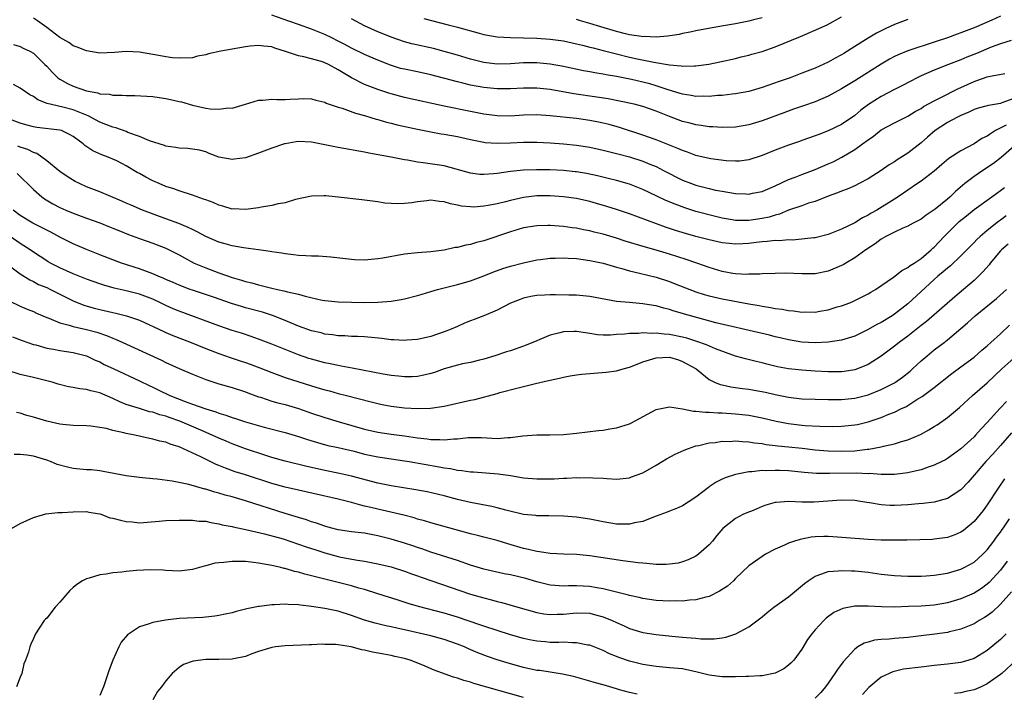
# Model space of a CAD drawing. Units: inches. Extents: x 2568000 to 2571000, y 1512000 to 1515000.
# Drawn here: x 2568399 to 2568548, y 1512962 to 1513064 of the extents above; entities that cross this region are included whole.
import ezdxf

# ---------------------------------------------------------------- set-up
doc = ezdxf.new("R2010")
doc.units = ezdxf.units.IN
doc.header["$MEASUREMENT"] = 0
doc.layers.add('LD25681512_2ft', color=62, linetype='Continuous')

msp = doc.modelspace()

# ---------------------------------------------------------------- linework, layer by layer
at = {"layer": 'LD25681512_2ft'}
for points, elevation in [([(2568547, 1513064.3), (2568545.71, 1513063.71), (2568543, 1513062.53), (2568541, 1513061.77), (2568540.43, 1513061.57), (2568539, 1513061.03), (2568537, 1513060.34), (2568533, 1513059.05), (2568531.54, 1513058.46), (2568531, 1513058.2), (2568530.22, 1513057.78), (2568528.96, 1513057.04), (2568525, 1513054.53), (2568523, 1513053.32), (2568521, 1513052.2), (2568519, 1513051.34), (2568517.27, 1513050.73), (2568515.77, 1513050.23), (2568514.29, 1513049.71), (2568511, 1513048.49), (2568509, 1513047.89), (2568507, 1513047.53), (2568505, 1513047.46), (2568503.57, 1513047.57), (2568503, 1513047.59), (2568501.79, 1513047.79), (2568501, 1513047.87), (2568500.12, 1513048.12), (2568499, 1513048.38), (2568497, 1513049.11), (2568495, 1513049.95), (2568493, 1513050.66), (2568491.67, 1513051), (2568489.46, 1513051.46), (2568487.78, 1513051.78), (2568486.06, 1513052.06), (2568482.57, 1513052.57), (2568479, 1513053.21), (2568477, 1513053.41), (2568475, 1513053.41), (2568473, 1513053.31), (2568471, 1513053.3), (2568469, 1513053.49), (2568467, 1513053.88), (2568465.82, 1513054.18), (2568465, 1513054.36), (2568461, 1513055.44), (2568459, 1513055.87), (2568457, 1513056.26), (2568456.41, 1513056.41), (2568454.88, 1513056.88), (2568453, 1513057.64), (2568451, 1513058.52), (2568449, 1513059.46), (2568447.99, 1513059.99), (2568447, 1513060.52), (2568446.04, 1513061), (2568445, 1513061.54), (2568443, 1513062.33), (2568441, 1513063.01), (2568439.55, 1513063.55), (2568437, 1513064.46)], 9660), ([(2568548.62, 1513060.62), (2568547, 1513060.13), (2568545.61, 1513059.61), (2568543.36, 1513058.64), (2568541.92, 1513058.08), (2568541, 1513057.7), (2568539.14, 1513057), (2568537, 1513056.14), (2568535, 1513055.26), (2568534.44, 1513055), (2568532.18, 1513053.82), (2568531, 1513053.22), (2568529, 1513052.16), (2568527.07, 1513050.93), (2568525.91, 1513050.09), (2568525, 1513049.31), (2568523, 1513047.94), (2568521, 1513046.96), (2568519.56, 1513046.44), (2568519, 1513046.19), (2568517, 1513045.49), (2568516.65, 1513045.35), (2568515, 1513044.81), (2568513, 1513044.06), (2568511, 1513043.26), (2568509, 1513042.6), (2568507.6, 1513042.4), (2568507, 1513042.37), (2568505.56, 1513042.44), (2568503.24, 1513042.76), (2568503, 1513042.8), (2568501, 1513043.26), (2568499.74, 1513043.74), (2568499, 1513043.98), (2568498.3, 1513044.3), (2568495, 1513045.6), (2568493.98, 1513045.98), (2568493, 1513046.32), (2568489.49, 1513047.49), (2568487.91, 1513047.91), (2568487, 1513048.14), (2568486.29, 1513048.29), (2568485, 1513048.54), (2568483, 1513048.81), (2568479, 1513049.24), (2568477, 1513049.39), (2568475, 1513049.33), (2568473, 1513049.19), (2568471, 1513049.21), (2568469, 1513049.49), (2568467, 1513049.9), (2568463, 1513050.69), (2568457, 1513052.02), (2568455, 1513052.56), (2568454.67, 1513052.67), (2568453, 1513053.22), (2568451, 1513053.97), (2568449, 1513054.96), (2568447.74, 1513055.74), (2568447, 1513056.18), (2568445.52, 1513057), (2568445, 1513057.25), (2568444.63, 1513057.37), (2568443, 1513057.84), (2568441.84, 1513058.16), (2568441, 1513058.28), (2568439.03, 1513058.97), (2568437.45, 1513059.45), (2568437, 1513059.64), (2568435.76, 1513059.76), (2568435, 1513059.88), (2568433.74, 1513059.74), (2568433, 1513059.68), (2568431, 1513059.33), (2568429.28, 1513059), (2568427.42, 1513058.58), (2568427, 1513058.44), (2568425.77, 1513058.23), (2568425, 1513058.02), (2568423, 1513057.93), (2568421.98, 1513058.02), (2568421, 1513058.15), (2568419.62, 1513058.38), (2568419, 1513058.51), (2568417, 1513058.85), (2568415, 1513058.95), (2568413.22, 1513058.78), (2568411, 1513058.7), (2568409, 1513059.03), (2568407.61, 1513059.61), (2568407, 1513059.83), (2568406.32, 1513060.32), (2568405, 1513061.09), (2568403, 1513062.59), (2568401.6, 1513063.6), (2568401, 1513063.98)], 9662), ([(2568533, 1513063.79), (2568531, 1513063.01), (2568529.6, 1513062.4), (2568529, 1513062.1), (2568528.28, 1513061.71), (2568527, 1513060.95), (2568525, 1513059.7), (2568523.33, 1513058.67), (2568523, 1513058.45), (2568522.05, 1513057.95), (2568521, 1513057.35), (2568519, 1513056.46), (2568517, 1513055.67), (2568515.23, 1513055), (2568513.56, 1513054.44), (2568511, 1513053.53), (2568509, 1513052.93), (2568507, 1513052.55), (2568506.51, 1513052.51), (2568505, 1513052.31), (2568504.29, 1513052.29), (2568503, 1513052.16), (2568502.19, 1513052.19), (2568501, 1513052.16), (2568500.3, 1513052.3), (2568499, 1513052.49), (2568498.62, 1513052.62), (2568496.83, 1513053.17), (2568495, 1513053.79), (2568494.06, 1513054.06), (2568493, 1513054.33), (2568491.27, 1513054.73), (2568489, 1513055.19), (2568487.45, 1513055.45), (2568487, 1513055.55), (2568485.74, 1513055.74), (2568485, 1513055.89), (2568484.05, 1513056.05), (2568481, 1513056.68), (2568479, 1513057.05), (2568477, 1513057.24), (2568476.76, 1513057.24), (2568475, 1513057.22), (2568473, 1513057.08), (2568471, 1513057.03), (2568469, 1513057.28), (2568467, 1513057.81), (2568465, 1513058.4), (2568463, 1513058.97), (2568461.39, 1513059.39), (2568458.12, 1513060.12), (2568457, 1513060.4), (2568455, 1513061.1), (2568453.67, 1513061.67), (2568453, 1513061.94), (2568451, 1513062.85), (2568449, 1513063.89)], 9658), ([(2568459.93, 1513063.93), (2568463.62, 1513063), (2568465, 1513062.64), (2568468.29, 1513061.71), (2568469, 1513061.53), (2568471, 1513061.17), (2568473, 1513061.06), (2568474.97, 1513061.03), (2568477, 1513060.96), (2568479, 1513060.83), (2568481, 1513060.57), (2568483, 1513060.13), (2568483.89, 1513059.89), (2568485, 1513059.63), (2568485.49, 1513059.49), (2568487, 1513059.12), (2568489, 1513058.6), (2568491, 1513058.11), (2568492.15, 1513057.85), (2568494.67, 1513057.33), (2568497, 1513056.96), (2568498.8, 1513056.8), (2568499, 1513056.75), (2568500.79, 1513056.79), (2568501, 1513056.78), (2568502.96, 1513057.04), (2568504.62, 1513057.38), (2568507, 1513057.91), (2568507.86, 1513058.14), (2568509, 1513058.38), (2568509.47, 1513058.53), (2568511, 1513058.94), (2568513, 1513059.64), (2568516.8, 1513061.2), (2568517.52, 1513061.52), (2568519.59, 1513062.41), (2568520.81, 1513063), (2568523, 1513064.18)], 9656), ([(2568511, 1513064.02), (2568509.72, 1513063.72), (2568509, 1513063.54), (2568507, 1513063.14), (2568505.18, 1513062.82), (2568503.45, 1513062.55), (2568501, 1513062.08), (2568500.13, 1513061.87), (2568499, 1513061.65), (2568498.47, 1513061.53), (2568496.74, 1513061.26), (2568495, 1513061.13), (2568493.2, 1513061.2), (2568493, 1513061.19), (2568492.79, 1513061.21), (2568491, 1513061.49), (2568490.37, 1513061.63), (2568489, 1513061.98), (2568486.66, 1513062.66), (2568485, 1513063.19), (2568483.6, 1513063.6), (2568483, 1513063.8)], 9654), ([(2568398.01, 1513060.01), (2568399, 1513059.72), (2568399.46, 1513059.46), (2568400.44, 1513059), (2568401, 1513058.68), (2568402.73, 1513057), (2568403, 1513056.72), (2568403.8, 1513055.81), (2568404.66, 1513055), (2568405, 1513054.76), (2568406.13, 1513054.13), (2568407, 1513053.74), (2568409, 1513053.02), (2568410.71, 1513052.71), (2568411, 1513052.58), (2568412.49, 1513052.49), (2568413, 1513052.35), (2568414.37, 1513052.37), (2568415, 1513052.3), (2568416.3, 1513052.3), (2568419, 1513052.14), (2568419.98, 1513051.98), (2568421, 1513051.86), (2568421.68, 1513051.68), (2568423, 1513051.41), (2568423.33, 1513051.33), (2568425, 1513050.85), (2568427, 1513050.41), (2568427.7, 1513050.3), (2568429, 1513050.22), (2568430.42, 1513050.42), (2568431, 1513050.41), (2568431.48, 1513050.52), (2568433, 1513051.02), (2568435, 1513051.61), (2568435.61, 1513051.61), (2568437, 1513051.76), (2568437.72, 1513051.72), (2568439, 1513051.71), (2568439.77, 1513051.77), (2568441, 1513051.78), (2568441.84, 1513051.84), (2568443, 1513051.81), (2568443.62, 1513051.62), (2568445, 1513051.3), (2568445.17, 1513051.17), (2568447, 1513050.55), (2568447.61, 1513050.39), (2568449.63, 1513049.63), (2568451, 1513049.28), (2568451.94, 1513049), (2568452.74, 1513048.74), (2568453, 1513048.68), (2568454.28, 1513048.28), (2568455, 1513048.12), (2568455.89, 1513047.89), (2568459, 1513047.22), (2568461, 1513046.82), (2568462.54, 1513046.54), (2568463, 1513046.48), (2568465, 1513046.13), (2568467, 1513045.68), (2568469, 1513045.25), (2568469.22, 1513045.22), (2568471, 1513045.09), (2568473, 1513045.15), (2568475, 1513045.24), (2568477, 1513045.24), (2568479, 1513045.14), (2568481, 1513045), (2568483, 1513044.8), (2568485, 1513044.48), (2568487, 1513044.06), (2568487.84, 1513043.84), (2568489, 1513043.57), (2568489.44, 1513043.44), (2568491, 1513043.04), (2568493, 1513042.39), (2568494.07, 1513041.93), (2568495, 1513041.56), (2568496.14, 1513041), (2568499, 1513039.54), (2568500.34, 1513039), (2568501, 1513038.76), (2568502.41, 1513038.41), (2568503, 1513038.24), (2568503.97, 1513038.03), (2568505, 1513037.83), (2568507, 1513037.52), (2568508.57, 1513037.43), (2568509, 1513037.42), (2568509.53, 1513037.53), (2568511, 1513037.78), (2568513, 1513038.64), (2568515, 1513039.62), (2568515.98, 1513039.98), (2568517, 1513040.39), (2568519, 1513041.11), (2568521, 1513041.96), (2568521.72, 1513042.28), (2568523.03, 1513042.97), (2568525, 1513044.15), (2568526.18, 1513045), (2568527, 1513045.62), (2568527.82, 1513046.18), (2568529, 1513047.13), (2568531, 1513048.2), (2568533, 1513049.18), (2568534.13, 1513049.87), (2568535, 1513050.36), (2568535.38, 1513050.62), (2568537, 1513051.52), (2568538.01, 1513052.01), (2568540.66, 1513053.34), (2568541, 1513053.49), (2568543, 1513054.43), (2568543.44, 1513054.56), (2568545, 1513055.13), (2568545.18, 1513055.18), (2568547.63, 1513055.63)], 9664), ([(2568549, 1513051.87), (2568547.18, 1513051.18), (2568547, 1513051.12), (2568545.19, 1513050.81), (2568545, 1513050.74), (2568543.63, 1513050.37), (2568543, 1513050.18), (2568542.22, 1513049.78), (2568541, 1513049.3), (2568540.42, 1513049), (2568539, 1513048.21), (2568537.15, 1513047), (2568535.98, 1513046.02), (2568535, 1513045.16), (2568533, 1513043.6), (2568531.4, 1513042.6), (2568531, 1513042.31), (2568530.19, 1513041.81), (2568529, 1513040.97), (2568527, 1513039.71), (2568525.68, 1513039), (2568525, 1513038.67), (2568523.83, 1513038.17), (2568523, 1513037.86), (2568522.4, 1513037.6), (2568521, 1513037.11), (2568519, 1513036.31), (2568518.02, 1513036.02), (2568517, 1513035.65), (2568515, 1513034.96), (2568513.62, 1513034.38), (2568513, 1513034.24), (2568512.06, 1513033.94), (2568511, 1513033.71), (2568509, 1513033.42), (2568508.56, 1513033.44), (2568507, 1513033.43), (2568506.48, 1513033.52), (2568505, 1513033.78), (2568503.98, 1513034.02), (2568501, 1513034.8), (2568499.33, 1513035.33), (2568497.87, 1513035.87), (2568496.47, 1513036.47), (2568495, 1513037.17), (2568493, 1513038.1), (2568491, 1513038.89), (2568489, 1513039.47), (2568487.78, 1513039.78), (2568486.15, 1513040.15), (2568484.5, 1513040.5), (2568483, 1513040.76), (2568482.79, 1513040.79), (2568481, 1513040.97), (2568478.94, 1513041.06), (2568476.93, 1513041.07), (2568475, 1513041.02), (2568473, 1513040.83), (2568471, 1513040.53), (2568470.46, 1513040.46), (2568469, 1513040.35), (2568468.39, 1513040.39), (2568467, 1513040.55), (2568463, 1513041.68), (2568459.84, 1513042.16), (2568459, 1513042.22), (2568457.48, 1513042.52), (2568457, 1513042.57), (2568455, 1513043.01), (2568451.61, 1513043.61), (2568451, 1513043.73), (2568447, 1513044.43), (2568445, 1513044.86), (2568443, 1513045.26), (2568441, 1513045.34), (2568440.68, 1513045.32), (2568439, 1513045.03), (2568438.89, 1513045), (2568437, 1513044.36), (2568435, 1513043.58), (2568433, 1513042.91), (2568431.32, 1513042.68), (2568431, 1513042.63), (2568429, 1513043.01), (2568427.55, 1513043.55), (2568427, 1513043.78), (2568426.05, 1513044.05), (2568424.32, 1513044.32), (2568423, 1513044.34), (2568422.47, 1513044.47), (2568421, 1513044.65), (2568420.76, 1513044.76), (2568418.53, 1513045.47), (2568417, 1513046.13), (2568415.26, 1513046.74), (2568415, 1513046.85), (2568413.42, 1513047.42), (2568413, 1513047.51), (2568411.94, 1513047.94), (2568411, 1513048.27), (2568409.25, 1513049.25), (2568408.48, 1513049.52), (2568407, 1513050.16), (2568405.45, 1513050.55), (2568403.09, 1513051.1), (2568401.67, 1513051.67), (2568401, 1513052.14), (2568400.43, 1513052.43), (2568399, 1513053.43), (2568397.99, 1513053.99)], 9666), ([(2568547.84, 1513047.84), (2568546.26, 1513047), (2568545.47, 1513046.53), (2568545, 1513046.16), (2568544.2, 1513045.8), (2568543, 1513045.02), (2568541, 1513043.97), (2568539.2, 1513042.8), (2568538.12, 1513041.88), (2568537, 1513040.88), (2568535, 1513039.35), (2568534.49, 1513039), (2568531.54, 1513037), (2568531, 1513036.66), (2568528.31, 1513035), (2568527.47, 1513034.53), (2568527, 1513034.21), (2568526.18, 1513033.82), (2568525, 1513033.07), (2568523, 1513032.12), (2568521, 1513031.33), (2568519, 1513030.82), (2568518.81, 1513030.81), (2568517, 1513030.58), (2568515.53, 1513030.47), (2568515, 1513030.48), (2568513.63, 1513030.37), (2568513, 1513030.39), (2568511.77, 1513030.23), (2568511, 1513030.19), (2568510.09, 1513030.09), (2568509, 1513029.94), (2568508.1, 1513029.9), (2568507, 1513029.83), (2568506.05, 1513029.95), (2568505, 1513030.04), (2568503, 1513030.51), (2568501.02, 1513031.02), (2568499.45, 1513031.45), (2568497.92, 1513031.92), (2568496.42, 1513032.42), (2568491, 1513034.43), (2568489, 1513035.11), (2568487.56, 1513035.56), (2568486, 1513036), (2568485, 1513036.28), (2568483, 1513036.73), (2568481, 1513037.02), (2568479, 1513037.16), (2568477, 1513037.15), (2568475, 1513036.92), (2568473, 1513036.46), (2568472.26, 1513036.26), (2568471, 1513035.94), (2568469.67, 1513035.67), (2568469, 1513035.57), (2568467.46, 1513035.46), (2568467, 1513035.47), (2568465.61, 1513035.61), (2568465, 1513035.75), (2568463.94, 1513035.94), (2568463, 1513036.25), (2568462.29, 1513036.29), (2568461, 1513036.48), (2568460.39, 1513036.39), (2568459, 1513036.26), (2568458.11, 1513036.11), (2568457, 1513035.98), (2568455.93, 1513035.93), (2568455, 1513035.97), (2568454.05, 1513036.05), (2568453, 1513036.22), (2568450.57, 1513036.57), (2568447, 1513036.97), (2568445.13, 1513037.13), (2568445, 1513037.16), (2568444.83, 1513037.17), (2568443, 1513037.12), (2568440.58, 1513036.58), (2568439, 1513036.1), (2568437.92, 1513035.92), (2568437, 1513035.68), (2568435.43, 1513035.43), (2568435, 1513035.33), (2568433, 1513035.07), (2568431.17, 1513035.17), (2568431, 1513035.16), (2568429.61, 1513035.61), (2568429, 1513035.73), (2568428.14, 1513036.14), (2568427, 1513036.53), (2568426.67, 1513036.67), (2568425, 1513037.27), (2568423, 1513037.9), (2568422.19, 1513038.19), (2568421, 1513038.57), (2568419.96, 1513039), (2568419, 1513039.43), (2568417.96, 1513039.96), (2568417, 1513040.52), (2568416.68, 1513040.68), (2568415, 1513041.7), (2568413.58, 1513042.42), (2568413, 1513042.7), (2568412.3, 1513043), (2568411.33, 1513043.33), (2568409.97, 1513043.97), (2568408.77, 1513044.77), (2568408.51, 1513045), (2568407, 1513046.09), (2568406.43, 1513046.43), (2568405.21, 1513047), (2568405, 1513047.07), (2568401.49, 1513047.49), (2568401, 1513047.57), (2568399.86, 1513047.86), (2568399, 1513048.11), (2568397, 1513048.87)], 9668), ([(2568549, 1513044.58), (2568547.08, 1513042.92), (2568545.95, 1513042.05), (2568544.35, 1513041), (2568543, 1513040.08), (2568541.61, 1513039), (2568540.21, 1513037.79), (2568539.4, 1513037), (2568539, 1513036.65), (2568537.15, 1513035.15), (2568537, 1513035.03), (2568535.78, 1513034.22), (2568535, 1513033.64), (2568534.6, 1513033.4), (2568533.81, 1513033), (2568533, 1513032.56), (2568532.26, 1513032.26), (2568531, 1513031.67), (2568529.7, 1513031), (2568529, 1513030.6), (2568528.09, 1513029.91), (2568526.66, 1513029), (2568525, 1513027.79), (2568523.63, 1513027), (2568523.25, 1513026.75), (2568523, 1513026.62), (2568521, 1513025.76), (2568519, 1513025.38), (2568517, 1513025.37), (2568514.55, 1513025.45), (2568513, 1513025.43), (2568511, 1513025.37), (2568510.67, 1513025.33), (2568509, 1513025.31), (2568508.71, 1513025.29), (2568507, 1513025.38), (2568506.57, 1513025.43), (2568505, 1513025.7), (2568503, 1513026.31), (2568501.15, 1513027), (2568499.55, 1513027.55), (2568497, 1513028.34), (2568495, 1513028.93), (2568493.38, 1513029.38), (2568490.31, 1513030.31), (2568489, 1513030.75), (2568487, 1513031.35), (2568485.67, 1513031.67), (2568485, 1513031.86), (2568484.02, 1513032.02), (2568483, 1513032.25), (2568482.33, 1513032.33), (2568481, 1513032.53), (2568479, 1513032.67), (2568478.65, 1513032.65), (2568477, 1513032.63), (2568475, 1513032.31), (2568473, 1513031.73), (2568469, 1513030.37), (2568467.9, 1513030.1), (2568467, 1513029.82), (2568466.29, 1513029.71), (2568465, 1513029.37), (2568464.67, 1513029.33), (2568463, 1513028.94), (2568461, 1513028.69), (2568459, 1513028.55), (2568457, 1513028.32), (2568453.75, 1513027.75), (2568453, 1513027.64), (2568451.47, 1513027.47), (2568451, 1513027.44), (2568449.47, 1513027.47), (2568449, 1513027.51), (2568445.9, 1513027.9), (2568444.03, 1513028.03), (2568443, 1513028.04), (2568442.11, 1513028.11), (2568441, 1513028.15), (2568440.25, 1513028.25), (2568439, 1513028.38), (2568438.48, 1513028.48), (2568437, 1513028.69), (2568436.74, 1513028.74), (2568435, 1513029), (2568432.7, 1513029.3), (2568431, 1513029.59), (2568429.92, 1513029.92), (2568429, 1513030.17), (2568427, 1513031.02), (2568425.72, 1513031.72), (2568425, 1513032.04), (2568424.38, 1513032.38), (2568422.95, 1513032.95), (2568421, 1513033.69), (2568417.45, 1513035), (2568415.74, 1513035.74), (2568415, 1513036.04), (2568414.34, 1513036.34), (2568411, 1513037.73), (2568409, 1513038.52), (2568407.94, 1513039), (2568407.32, 1513039.32), (2568406.09, 1513040.09), (2568405, 1513040.83), (2568403, 1513042.44), (2568402.27, 1513043), (2568401.52, 1513043.52), (2568401, 1513043.68), (2568400.14, 1513044.14), (2568399, 1513044.51), (2568398.66, 1513044.66)], 9670), ([(2568398.52, 1513040.52), (2568401, 1513038.09), (2568402.24, 1513037), (2568402.68, 1513036.68), (2568403.94, 1513035.94), (2568405, 1513035.39), (2568405.89, 1513035), (2568407, 1513034.53), (2568409, 1513033.79), (2568411, 1513033.08), (2568412.48, 1513032.48), (2568413, 1513032.28), (2568413.89, 1513031.89), (2568415.33, 1513031.33), (2568417, 1513030.72), (2568419, 1513030.01), (2568421, 1513029.24), (2568421.51, 1513029), (2568423, 1513028.23), (2568423.78, 1513027.78), (2568425.28, 1513027), (2568427, 1513026.26), (2568429, 1513025.5), (2568431, 1513024.8), (2568432.41, 1513024.41), (2568433, 1513024.21), (2568433.99, 1513023.99), (2568435, 1513023.69), (2568435.58, 1513023.58), (2568437, 1513023.2), (2568437.83, 1513023), (2568438.8, 1513022.8), (2568439.37, 1513022.63), (2568441, 1513022.28), (2568442.02, 1513021.98), (2568444.6, 1513021.4), (2568445, 1513021.33), (2568447, 1513021.13), (2568449, 1513021.07), (2568451, 1513021.03), (2568453, 1513021.08), (2568455, 1513021.26), (2568456.49, 1513021.51), (2568457, 1513021.6), (2568459, 1513022.1), (2568459.68, 1513022.32), (2568461, 1513022.69), (2568462.02, 1513023), (2568463, 1513023.26), (2568465, 1513023.76), (2568467, 1513024.29), (2568469, 1513025.05), (2568470.37, 1513025.63), (2568471.85, 1513026.15), (2568473, 1513026.51), (2568475, 1513027.03), (2568477, 1513027.47), (2568477.53, 1513027.53), (2568479, 1513027.74), (2568479.74, 1513027.74), (2568481, 1513027.8), (2568481.74, 1513027.74), (2568483, 1513027.68), (2568485, 1513027.4), (2568487, 1513026.98), (2568489, 1513026.38), (2568489.83, 1513026.17), (2568491, 1513025.82), (2568492.51, 1513025.49), (2568495, 1513024.86), (2568497, 1513024.21), (2568497.88, 1513023.88), (2568500.1, 1513023), (2568501, 1513022.67), (2568502.26, 1513022.26), (2568503, 1513022.05), (2568505, 1513021.58), (2568509, 1513020.85), (2568510.58, 1513020.58), (2568511, 1513020.48), (2568512.29, 1513020.29), (2568513, 1513020.14), (2568514.02, 1513020.02), (2568515, 1513019.84), (2568515.77, 1513019.77), (2568517, 1513019.6), (2568517.61, 1513019.61), (2568519, 1513019.58), (2568519.72, 1513019.72), (2568521, 1513019.92), (2568522.36, 1513020.36), (2568523, 1513020.54), (2568524.24, 1513021), (2568524.78, 1513021.22), (2568527, 1513022.33), (2568527.4, 1513022.6), (2568528.12, 1513023), (2568530.84, 1513024.84), (2568531.06, 1513025), (2568532.12, 1513025.88), (2568533, 1513026.3), (2568533.37, 1513026.63), (2568533.97, 1513027), (2568535, 1513027.69), (2568536.55, 1513029), (2568536.78, 1513029.22), (2568537, 1513029.4), (2568537.77, 1513030.23), (2568538.51, 1513031), (2568540.49, 1513033), (2568540.75, 1513033.25), (2568541.85, 1513034.15), (2568543, 1513035.07), (2568545.67, 1513037), (2568546.43, 1513037.57), (2568547, 1513037.94), (2568547.6, 1513038.4)], 9672), ([(2568547.84, 1513034.15), (2568547, 1513033.49), (2568546.71, 1513033.29), (2568545, 1513031.91), (2568543.92, 1513031), (2568543.44, 1513030.56), (2568543, 1513030.08), (2568541, 1513028.07), (2568539.43, 1513026.57), (2568539, 1513026.24), (2568538.35, 1513025.65), (2568537.55, 1513025), (2568537, 1513024.51), (2568533, 1513020.83), (2568531, 1513019.25), (2568530.62, 1513019), (2568529, 1513018.04), (2568528.31, 1513017.69), (2568527, 1513016.95), (2568525, 1513015.97), (2568523, 1513015.37), (2568521, 1513015.07), (2568519.04, 1513014.96), (2568517, 1513015.04), (2568515, 1513015.38), (2568513.71, 1513015.71), (2568513, 1513015.86), (2568512.1, 1513016.1), (2568504.03, 1513017.97), (2568501.29, 1513018.71), (2568499.29, 1513019.29), (2568499, 1513019.39), (2568497.74, 1513019.74), (2568497, 1513020), (2568496.19, 1513020.19), (2568495, 1513020.54), (2568494.59, 1513020.59), (2568493, 1513020.86), (2568491, 1513021.02), (2568489, 1513021.2), (2568485, 1513021.95), (2568483, 1513022.13), (2568481.83, 1513022.17), (2568479.79, 1513022.21), (2568479, 1513022.19), (2568478.13, 1513022.13), (2568477, 1513022.09), (2568476.08, 1513021.92), (2568475, 1513021.7), (2568474.49, 1513021.51), (2568473, 1513020.92), (2568471, 1513019.88), (2568469, 1513019.04), (2568467.52, 1513018.48), (2568467, 1513018.26), (2568466.08, 1513017.92), (2568465, 1513017.41), (2568464.04, 1513017), (2568463, 1513016.59), (2568461, 1513015.88), (2568459, 1513015.43), (2568457.35, 1513015.35), (2568457, 1513015.31), (2568455.41, 1513015.41), (2568455, 1513015.42), (2568453.59, 1513015.59), (2568451, 1513015.83), (2568449.9, 1513015.9), (2568449, 1513015.91), (2568447.99, 1513015.99), (2568447, 1513015.99), (2568446.15, 1513016.15), (2568445, 1513016.26), (2568444.43, 1513016.43), (2568443, 1513016.76), (2568441, 1513017.48), (2568439, 1513018.32), (2568437.08, 1513019.08), (2568435.56, 1513019.56), (2568433, 1513020.25), (2568432.42, 1513020.42), (2568430.9, 1513020.9), (2568428.16, 1513021.84), (2568425, 1513022.88), (2568424.68, 1513023), (2568423, 1513023.66), (2568422.08, 1513024.08), (2568421, 1513024.53), (2568420.68, 1513024.68), (2568419.83, 1513025), (2568419, 1513025.37), (2568417, 1513026.12), (2568414.3, 1513027), (2568411, 1513028.24), (2568409, 1513029.02), (2568407, 1513029.89), (2568405, 1513030.92), (2568403.64, 1513031.64), (2568403, 1513031.94), (2568402.31, 1513032.31), (2568400.89, 1513033), (2568399, 1513034.17), (2568397.93, 1513035)], 9674), ([(2568548.15, 1513029.85), (2568547.14, 1513029), (2568547, 1513028.85), (2568545.46, 1513027), (2568545.27, 1513026.73), (2568544.34, 1513025.66), (2568543.66, 1513025), (2568543, 1513024.38), (2568541.41, 1513023), (2568540.09, 1513021.91), (2568535.82, 1513018.18), (2568535, 1513017.58), (2568533, 1513015.96), (2568531.69, 1513015), (2568531, 1513014.42), (2568529, 1513012.93), (2568527, 1513011.67), (2568525.39, 1513011), (2568525, 1513010.87), (2568523.4, 1513010.6), (2568523, 1513010.56), (2568521, 1513010.55), (2568519, 1513010.67), (2568517, 1513010.81), (2568515, 1513011.02), (2568513.34, 1513011.34), (2568511.72, 1513011.72), (2568511, 1513011.93), (2568510.12, 1513012.12), (2568508.51, 1513012.51), (2568507, 1513012.93), (2568503.95, 1513014.05), (2568502.63, 1513014.63), (2568501.16, 1513015.16), (2568499.64, 1513015.64), (2568499, 1513015.8), (2568497, 1513016.2), (2568496.23, 1513016.23), (2568495, 1513016.39), (2568494.35, 1513016.35), (2568493, 1513016.43), (2568492.36, 1513016.36), (2568491, 1513016.35), (2568490.24, 1513016.24), (2568489, 1513016.18), (2568488.11, 1513016.11), (2568487, 1513016.1), (2568486.17, 1513016.17), (2568485, 1513016.33), (2568483, 1513016.65), (2568482.65, 1513016.65), (2568481, 1513016.62), (2568480.47, 1513016.47), (2568479, 1513016.11), (2568477.43, 1513015.43), (2568477, 1513015.27), (2568475.41, 1513014.59), (2568475, 1513014.43), (2568473, 1513013.76), (2568472.41, 1513013.59), (2568470.65, 1513013), (2568469, 1513012.49), (2568468.34, 1513012.34), (2568467, 1513011.99), (2568465.77, 1513011.77), (2568465, 1513011.59), (2568463, 1513011.01), (2568461.54, 1513010.46), (2568461, 1513010.29), (2568459.95, 1513010.05), (2568459, 1513009.86), (2568458.17, 1513009.83), (2568457, 1513009.82), (2568456.1, 1513009.9), (2568455, 1513010.03), (2568453.78, 1513010.22), (2568449.13, 1513011.13), (2568447.44, 1513011.44), (2568447, 1513011.5), (2568445.77, 1513011.77), (2568445, 1513011.91), (2568443, 1513012.46), (2568442.59, 1513012.59), (2568441, 1513013.15), (2568439, 1513013.94), (2568438.23, 1513014.23), (2568437, 1513014.73), (2568435, 1513015.49), (2568433.89, 1513015.89), (2568432.39, 1513016.39), (2568431, 1513016.83), (2568429, 1513017.52), (2568423, 1513019.72), (2568422.1, 1513020.1), (2568421, 1513020.59), (2568420.16, 1513021), (2568419, 1513021.53), (2568417, 1513022.28), (2568415, 1513022.8), (2568413.2, 1513023.2), (2568411.64, 1513023.64), (2568411, 1513023.84), (2568409, 1513024.56), (2568407, 1513025.38), (2568405, 1513026.28), (2568403.56, 1513027), (2568403.2, 1513027.2), (2568403, 1513027.32), (2568402, 1513028), (2568401, 1513028.64), (2568400.48, 1513029), (2568399, 1513029.94), (2568397, 1513031.34)], 9676), ([(2568397, 1513026.86), (2568399, 1513025.37), (2568400.44, 1513024.44), (2568401, 1513024.2), (2568401.78, 1513023.78), (2568403, 1513023.28), (2568403.59, 1513023), (2568407, 1513021.28), (2568408.63, 1513020.63), (2568410.19, 1513020.19), (2568411, 1513019.98), (2568413, 1513019.51), (2568413.43, 1513019.43), (2568415.04, 1513019.04), (2568417, 1513018.37), (2568420.66, 1513016.66), (2568421, 1513016.52), (2568422.06, 1513016.06), (2568423.49, 1513015.49), (2568424.79, 1513015), (2568427, 1513014.11), (2568429, 1513013.34), (2568430.72, 1513012.72), (2568432.22, 1513012.22), (2568433, 1513011.98), (2568433.72, 1513011.72), (2568435.19, 1513011.19), (2568437, 1513010.45), (2568439, 1513009.72), (2568443, 1513008.43), (2568444.11, 1513008.11), (2568445, 1513007.83), (2568445.67, 1513007.67), (2568447, 1513007.31), (2568448.28, 1513007), (2568451.97, 1513006.03), (2568453, 1513005.77), (2568453.64, 1513005.64), (2568455, 1513005.39), (2568457, 1513005.14), (2568459, 1513005.03), (2568460.93, 1513005.07), (2568463, 1513005.37), (2568467, 1513006.27), (2568467.63, 1513006.37), (2568471, 1513007.28), (2568471.42, 1513007.42), (2568474.17, 1513008.17), (2568476.81, 1513008.81), (2568478.77, 1513009.23), (2568479, 1513009.31), (2568480.4, 1513009.6), (2568481, 1513009.76), (2568482.05, 1513009.95), (2568483, 1513010.09), (2568483.78, 1513010.22), (2568485, 1513010.31), (2568485.62, 1513010.38), (2568487.48, 1513010.52), (2568489, 1513010.7), (2568490.01, 1513011), (2568491, 1513011.25), (2568491.4, 1513011.4), (2568493, 1513012.06), (2568494.53, 1513012.53), (2568495, 1513012.69), (2568497, 1513012.77), (2568498.36, 1513012.36), (2568499, 1513012.14), (2568501.05, 1513011), (2568503, 1513009.4), (2568503.8, 1513009), (2568504.65, 1513008.65), (2568505, 1513008.59), (2568506.29, 1513008.29), (2568507, 1513008.21), (2568508.05, 1513008.05), (2568509, 1513007.94), (2568509.81, 1513007.81), (2568511.5, 1513007.5), (2568513, 1513007.15), (2568515, 1513006.73), (2568517, 1513006.49), (2568519, 1513006.41), (2568521, 1513006.37), (2568523, 1513006.38), (2568525, 1513006.58), (2568527, 1513007.08), (2568529, 1513007.87), (2568531, 1513008.9), (2568531.16, 1513009), (2568532.22, 1513009.78), (2568533.34, 1513010.66), (2568533.71, 1513011), (2568535, 1513012.22), (2568535.92, 1513013), (2568537, 1513013.88), (2568538.51, 1513015), (2568539, 1513015.38), (2568541, 1513017.12), (2568542.02, 1513017.98), (2568543.16, 1513019), (2568546.37, 1513021.63), (2568547.89, 1513023)], 9678), ([(2568397.31, 1513021.31), (2568399, 1513020.49), (2568400.04, 1513020.04), (2568401, 1513019.66), (2568401.45, 1513019.45), (2568403, 1513018.77), (2568403.34, 1513018.66), (2568405, 1513017.96), (2568406.37, 1513017.63), (2568407, 1513017.42), (2568409, 1513016.98), (2568410.55, 1513016.54), (2568412.05, 1513016.05), (2568413, 1513015.63), (2568413.47, 1513015.47), (2568414.51, 1513015), (2568420.31, 1513012.31), (2568421, 1513011.97), (2568423, 1513011.06), (2568425, 1513010.19), (2568427, 1513009.41), (2568429, 1513008.77), (2568431, 1513008.2), (2568433, 1513007.55), (2568433.38, 1513007.38), (2568435, 1513006.79), (2568435.28, 1513006.72), (2568437, 1513006.15), (2568437.89, 1513005.89), (2568439, 1513005.64), (2568441, 1513005.04), (2568443, 1513004.33), (2568445, 1513003.66), (2568447.17, 1513003), (2568451, 1513001.89), (2568453, 1513001.43), (2568455, 1513001.14), (2568457, 1513000.89), (2568459, 1513000.59), (2568460.43, 1513000.43), (2568461, 1513000.34), (2568462.34, 1513000.34), (2568463, 1513000.29), (2568464.46, 1513000.46), (2568465, 1513000.46), (2568466.65, 1513000.65), (2568467, 1513000.66), (2568468.63, 1513000.63), (2568471, 1513000.5), (2568472.62, 1513000.62), (2568473, 1513000.62), (2568474.9, 1513000.9), (2568477, 1513001.07), (2568478.95, 1513001.05), (2568481, 1513001.1), (2568483, 1513001.3), (2568486.3, 1513001.7), (2568487, 1513001.76), (2568488.04, 1513001.96), (2568489, 1513002.1), (2568489.7, 1513002.3), (2568491, 1513002.7), (2568491.21, 1513002.79), (2568495, 1513004.88), (2568496.75, 1513005.25), (2568497, 1513005.26), (2568499, 1513004.97), (2568500.64, 1513004.64), (2568501, 1513004.64), (2568502.46, 1513004.46), (2568503, 1513004.46), (2568504.36, 1513004.36), (2568505, 1513004.35), (2568507, 1513004.22), (2568509, 1513004), (2568511, 1513003.62), (2568513.12, 1513003.12), (2568515, 1513002.76), (2568517, 1513002.52), (2568517.53, 1513002.47), (2568519.65, 1513002.35), (2568521.69, 1513002.31), (2568523, 1513002.34), (2568525, 1513002.54), (2568525.39, 1513002.61), (2568527.01, 1513002.99), (2568529, 1513003.66), (2568530.16, 1513004.16), (2568531, 1513004.48), (2568532.06, 1513005), (2568532.7, 1513005.3), (2568534.38, 1513006.38), (2568535.15, 1513006.85), (2568537, 1513008.18), (2568539.67, 1513010.33), (2568541, 1513011.3), (2568543, 1513012.79), (2568544.17, 1513013.83), (2568545, 1513014.51), (2568545.55, 1513015), (2568547, 1513016.32), (2568548.37, 1513017.63)], 9680), ([(2568397.85, 1513015.85), (2568399.28, 1513015.28), (2568401, 1513014.71), (2568401.38, 1513014.62), (2568403, 1513014.16), (2568404.02, 1513013.98), (2568405, 1513013.78), (2568407, 1513013.49), (2568409, 1513013), (2568410.34, 1513012.34), (2568411, 1513012.07), (2568411.69, 1513011.69), (2568413.12, 1513011), (2568417, 1513009.2), (2568418.48, 1513008.48), (2568419, 1513008.25), (2568419.85, 1513007.85), (2568421.58, 1513007), (2568423.91, 1513006.09), (2568425, 1513005.7), (2568427, 1513004.95), (2568428.51, 1513004.51), (2568429, 1513004.31), (2568430.02, 1513004.02), (2568431, 1513003.65), (2568431.51, 1513003.51), (2568433.01, 1513002.99), (2568435.81, 1513002.19), (2568439, 1513001.41), (2568441, 1513000.82), (2568442.35, 1513000.35), (2568443.88, 1512999.88), (2568445.46, 1512999.46), (2568447, 1512999.13), (2568449.44, 1512998.56), (2568451, 1512998.15), (2568453, 1512997.71), (2568455, 1512997.4), (2568457, 1512997.12), (2568457.73, 1512997), (2568462.23, 1512996.23), (2568463, 1512996.06), (2568463.95, 1512995.95), (2568465, 1512995.72), (2568465.68, 1512995.68), (2568467, 1512995.47), (2568467.45, 1512995.45), (2568471.14, 1512995.14), (2568473, 1512994.88), (2568475, 1512994.57), (2568477, 1512994.38), (2568479, 1512994.39), (2568479.59, 1512994.41), (2568481, 1512994.5), (2568481.5, 1512994.5), (2568483, 1512994.59), (2568483.43, 1512994.57), (2568485, 1512994.6), (2568485.45, 1512994.55), (2568487, 1512994.49), (2568487.57, 1512994.43), (2568489, 1512994.37), (2568491, 1512994.57), (2568491.3, 1512994.7), (2568493, 1512995.32), (2568495, 1512996.45), (2568495.9, 1512997), (2568496.57, 1512997.43), (2568497.87, 1512998.13), (2568499.25, 1512998.75), (2568499.87, 1512999), (2568501, 1512999.38), (2568501.45, 1512999.45), (2568503, 1512999.84), (2568503.9, 1512999.9), (2568505, 1513000.08), (2568506.06, 1513000.06), (2568507, 1513000.12), (2568508.02, 1513000.02), (2568509, 1512999.98), (2568509.84, 1512999.84), (2568511, 1512999.72), (2568511.61, 1512999.61), (2568513, 1512999.46), (2568513.4, 1512999.4), (2568515, 1512999.25), (2568517.03, 1512999.03), (2568519, 1512998.8), (2568521, 1512998.62), (2568523, 1512998.56), (2568525, 1512998.65), (2568526.89, 1512998.89), (2568527.1, 1512998.9), (2568529, 1512999.25), (2568529.35, 1512999.36), (2568531, 1512999.7), (2568532.04, 1513000.04), (2568533, 1513000.3), (2568534.9, 1513001.1), (2568536.2, 1513001.8), (2568537, 1513002.29), (2568537.44, 1513002.56), (2568539, 1513003.65), (2568540.81, 1513005.19), (2568542.79, 1513007), (2568545, 1513008.89), (2568547.22, 1513011), (2568549, 1513012.62)], 9682), ([(2568547.92, 1513006.08), (2568546.94, 1513005.06), (2568545, 1513002.9), (2568544.06, 1513001.94), (2568543.24, 1513001), (2568543, 1513000.75), (2568541, 1512998.92), (2568539.88, 1512998.12), (2568539, 1512997.47), (2568538.71, 1512997.29), (2568538.14, 1512997), (2568537, 1512996.45), (2568536.21, 1512996.21), (2568535, 1512995.77), (2568533.43, 1512995.43), (2568533, 1512995.31), (2568531, 1512995.06), (2568529, 1512995.05), (2568527.18, 1512995.19), (2568527, 1512995.18), (2568525.25, 1512995.25), (2568521.18, 1512995.19), (2568519.21, 1512995.21), (2568517.35, 1512995.35), (2568515, 1512995.59), (2568513.64, 1512995.64), (2568513, 1512995.68), (2568511.61, 1512995.61), (2568511, 1512995.64), (2568509.45, 1512995.45), (2568509, 1512995.46), (2568507, 1512995.08), (2568505.45, 1512994.55), (2568505, 1512994.35), (2568504.09, 1512993.91), (2568503, 1512993.17), (2568502.89, 1512993.11), (2568501, 1512991.64), (2568500.01, 1512991), (2568499, 1512990.31), (2568498.08, 1512989.92), (2568497, 1512989.5), (2568496.66, 1512989.34), (2568495, 1512988.74), (2568494.62, 1512988.62), (2568493, 1512987.97), (2568491.73, 1512987.73), (2568491, 1512987.53), (2568489.57, 1512987.57), (2568489, 1512987.55), (2568487, 1512987.91), (2568485, 1512988.33), (2568483, 1512988.63), (2568481, 1512988.78), (2568478.82, 1512988.82), (2568477, 1512988.83), (2568476.85, 1512988.85), (2568475, 1512989.03), (2568472.33, 1512989.67), (2568471, 1512990.04), (2568470.22, 1512990.22), (2568467, 1512990.81), (2568465, 1512991.29), (2568463, 1512991.82), (2568460.42, 1512992.42), (2568458.75, 1512992.75), (2568455, 1512993.34), (2568453, 1512993.75), (2568449, 1512994.81), (2568447.2, 1512995.2), (2568445, 1512995.65), (2568443.9, 1512995.9), (2568442.27, 1512996.27), (2568439, 1512997.07), (2568437, 1512997.63), (2568436.08, 1512997.92), (2568433, 1512998.95), (2568431, 1512999.7), (2568430.09, 1513000.09), (2568429, 1513000.54), (2568428, 1513001), (2568426.27, 1513001.73), (2568423.11, 1513003.11), (2568421.62, 1513003.62), (2568421, 1513003.86), (2568420.08, 1513004.08), (2568419, 1513004.46), (2568418.54, 1513004.54), (2568417, 1513005), (2568415, 1513005.65), (2568414.03, 1513006.03), (2568413, 1513006.55), (2568411, 1513007.41), (2568409.68, 1513007.68), (2568409, 1513007.9), (2568407.98, 1513007.98), (2568407, 1513008.19), (2568406.29, 1513008.29), (2568404.71, 1513008.71), (2568403.82, 1513009), (2568403, 1513009.22), (2568401, 1513009.72), (2568399, 1513010.18), (2568397, 1513010.83)], 9684), ([(2568548.66, 1513001.34), (2568547, 1512999.43), (2568545.85, 1512998.15), (2568544.76, 1512997), (2568542.1, 1512993.9), (2568541, 1512992.74), (2568539, 1512991.43), (2568537, 1512990.88), (2568535.34, 1512990.66), (2568534.61, 1512990.61), (2568533, 1512990.45), (2568531, 1512990.35), (2568530.36, 1512990.36), (2568529, 1512990.45), (2568527.23, 1512990.77), (2568526.82, 1512990.82), (2568525.86, 1512991), (2568525, 1512991.13), (2568523, 1512991.18), (2568518.89, 1512990.89), (2568517, 1512990.9), (2568515.02, 1512990.98), (2568513.15, 1512990.85), (2568513, 1512990.82), (2568511.58, 1512990.42), (2568511, 1512990.21), (2568509.64, 1512989.64), (2568508.72, 1512989.28), (2568508.1, 1512989), (2568507, 1512988.43), (2568505.1, 1512986.9), (2568504.18, 1512985.82), (2568503.51, 1512985), (2568503, 1512984.42), (2568501.4, 1512983), (2568501, 1512982.71), (2568499.86, 1512982.14), (2568499, 1512981.85), (2568498.32, 1512981.68), (2568497, 1512981.51), (2568496.53, 1512981.47), (2568495, 1512981.48), (2568493.62, 1512981.62), (2568493, 1512981.64), (2568492.3, 1512981.7), (2568490, 1512982), (2568485, 1512982.79), (2568483, 1512982.97), (2568481, 1512983.02), (2568479, 1512983.13), (2568477.39, 1512983.39), (2568477, 1512983.42), (2568475.73, 1512983.73), (2568475, 1512983.88), (2568472.6, 1512984.6), (2568471, 1512985.11), (2568469, 1512985.6), (2568468.23, 1512985.77), (2568467, 1512986.08), (2568465.53, 1512986.47), (2568461, 1512987.74), (2568460.05, 1512988.05), (2568459, 1512988.33), (2568458.49, 1512988.49), (2568456.91, 1512988.91), (2568453.66, 1512989.66), (2568453, 1512989.8), (2568451.92, 1512990.08), (2568451, 1512990.29), (2568450.4, 1512990.4), (2568449, 1512990.82), (2568447, 1512991.32), (2568441, 1512992.67), (2568439, 1512993.14), (2568437, 1512993.7), (2568433, 1512995), (2568431.47, 1512995.47), (2568430, 1512996), (2568429, 1512996.43), (2568428.59, 1512996.59), (2568426.29, 1512997.71), (2568423, 1512999.23), (2568421.64, 1512999.64), (2568421, 1512999.92), (2568420.1, 1513000.1), (2568419, 1513000.41), (2568418.5, 1513000.5), (2568416.29, 1513001), (2568415, 1513001.25), (2568414.65, 1513001.35), (2568413, 1513001.72), (2568412.01, 1513001.99), (2568411, 1513002.16), (2568409.65, 1513002.35), (2568409, 1513002.4), (2568407, 1513002.46), (2568405.41, 1513002.59), (2568405, 1513002.64), (2568403, 1513003.09), (2568401, 1513003.71), (2568399.98, 1513003.98), (2568399, 1513004.3), (2568398.42, 1513004.42)], 9686), ([(2568547.62, 1512994.38), (2568546.63, 1512993), (2568545, 1512990.45), (2568544.38, 1512989.62), (2568543, 1512987.98), (2568541.39, 1512986.61), (2568541, 1512986.32), (2568540.08, 1512985.92), (2568539, 1512985.53), (2568537, 1512985.27), (2568536.74, 1512985.25), (2568534.81, 1512985.19), (2568532.84, 1512985.16), (2568530.86, 1512985.14), (2568529, 1512985.16), (2568527, 1512985.25), (2568522.41, 1512985.59), (2568521, 1512985.67), (2568520.32, 1512985.68), (2568519, 1512985.62), (2568518.43, 1512985.57), (2568516.75, 1512985.25), (2568515.88, 1512985), (2568515, 1512984.69), (2568514.4, 1512984.4), (2568513, 1512983.78), (2568511.53, 1512983), (2568511, 1512982.69), (2568509, 1512981.27), (2568507, 1512979.33), (2568506.68, 1512979), (2568505.79, 1512978.21), (2568504.58, 1512977.42), (2568503, 1512976.63), (2568502.53, 1512976.53), (2568501, 1512976.1), (2568500.05, 1512976.05), (2568499, 1512975.94), (2568497.96, 1512975.96), (2568497, 1512975.94), (2568495, 1512976.03), (2568493, 1512976.31), (2568492.46, 1512976.45), (2568491, 1512976.76), (2568490.83, 1512976.83), (2568489, 1512977.28), (2568488.64, 1512977.36), (2568487, 1512977.8), (2568486.05, 1512977.95), (2568485, 1512978.16), (2568483, 1512978.22), (2568481.78, 1512978.22), (2568481, 1512978.17), (2568479.69, 1512978.31), (2568479, 1512978.35), (2568477, 1512978.86), (2568475.33, 1512979.33), (2568473, 1512979.88), (2568472.07, 1512980.07), (2568469, 1512980.76), (2568467, 1512981.36), (2568465, 1512982.04), (2568461, 1512983.3), (2568459.76, 1512983.76), (2568459, 1512984.01), (2568458.27, 1512984.27), (2568457, 1512984.7), (2568455, 1512985.31), (2568453, 1512985.81), (2568451.99, 1512986.01), (2568451, 1512986.19), (2568449, 1512986.41), (2568447, 1512986.69), (2568445.83, 1512987), (2568445, 1512987.24), (2568443.71, 1512987.71), (2568443, 1512987.91), (2568442.2, 1512988.2), (2568441, 1512988.55), (2568439, 1512989.17), (2568433, 1512991.09), (2568431, 1512991.67), (2568429.95, 1512991.95), (2568429, 1512992.24), (2568428.38, 1512992.38), (2568427, 1512992.83), (2568426.85, 1512992.85), (2568424.47, 1512993.53), (2568421.95, 1512994.05), (2568419.66, 1512994.34), (2568419, 1512994.39), (2568417.44, 1512994.56), (2568417, 1512994.58), (2568415, 1512994.86), (2568411.53, 1512995.53), (2568411, 1512995.59), (2568409.75, 1512995.75), (2568409, 1512995.78), (2568407, 1512995.98), (2568406.14, 1512996.14), (2568404.58, 1512996.58), (2568403.58, 1512997), (2568403, 1512997.21), (2568401, 1512997.82), (2568400.02, 1512997.98), (2568399, 1512998.1), (2568398.09, 1512998.09)], 9688), ([(2568397.32, 1512986.68), (2568399, 1512987.65), (2568401, 1512988.57), (2568402.87, 1512989.13), (2568404.67, 1512989.33), (2568405, 1512989.32), (2568405.33, 1512989.33), (2568407, 1512989.43), (2568409, 1512989.46), (2568409.36, 1512989.36), (2568411, 1512989.1), (2568411.31, 1512989), (2568412.53, 1512988.53), (2568413, 1512988.45), (2568414.14, 1512988.14), (2568415, 1512987.94), (2568415.88, 1512987.88), (2568417, 1512987.77), (2568420, 1512988), (2568421, 1512988.1), (2568423, 1512988.15), (2568424.14, 1512988.14), (2568425, 1512988.15), (2568426.03, 1512988.03), (2568427, 1512987.99), (2568427.79, 1512987.79), (2568429, 1512987.62), (2568429.47, 1512987.47), (2568431, 1512987.2), (2568431.15, 1512987.15), (2568433.28, 1512986.72), (2568435.9, 1512986.1), (2568438.68, 1512985.32), (2568441, 1512984.55), (2568442.15, 1512984.15), (2568443.65, 1512983.65), (2568445, 1512983.23), (2568447, 1512982.67), (2568447.43, 1512982.57), (2568449.9, 1512982.1), (2568451, 1512981.95), (2568453, 1512981.58), (2568455, 1512981.1), (2568457, 1512980.46), (2568458.05, 1512980.05), (2568459, 1512979.74), (2568459.53, 1512979.53), (2568467, 1512977), (2568469, 1512976.4), (2568470.13, 1512976.13), (2568471, 1512975.86), (2568471.7, 1512975.7), (2568474.14, 1512975), (2568477, 1512974.22), (2568478.03, 1512974.03), (2568479, 1512973.89), (2568480.06, 1512973.94), (2568481, 1512973.94), (2568483, 1512974.15), (2568485, 1512974.09), (2568485.87, 1512973.87), (2568487, 1512973.56), (2568488.35, 1512973), (2568489, 1512972.69), (2568490.18, 1512972.18), (2568491, 1512971.8), (2568493, 1512971.21), (2568495, 1512970.88), (2568497.38, 1512970.62), (2568499, 1512970.48), (2568499.59, 1512970.41), (2568501, 1512970.31), (2568501.78, 1512970.22), (2568503.79, 1512970.21), (2568505, 1512970.38), (2568505.53, 1512970.47), (2568507.03, 1512970.97), (2568509, 1512972.05), (2568511, 1512973.57), (2568511.77, 1512974.23), (2568512.76, 1512975), (2568515, 1512976.57), (2568517.43, 1512978.57), (2568517.98, 1512979), (2568519, 1512979.71), (2568520.04, 1512980.04), (2568521, 1512980.41), (2568522.5, 1512980.5), (2568523, 1512980.56), (2568524.49, 1512980.49), (2568525, 1512980.48), (2568527, 1512980.28), (2568529, 1512980.01), (2568531, 1512979.81), (2568533, 1512979.72), (2568533.71, 1512979.71), (2568535, 1512979.72), (2568535.76, 1512979.76), (2568537, 1512979.85), (2568539, 1512980.17), (2568541, 1512980.75), (2568541.5, 1512981), (2568543, 1512981.82), (2568543.64, 1512982.36), (2568544.33, 1512983), (2568545, 1512983.68), (2568546.01, 1512985), (2568546.41, 1512985.59), (2568547, 1512986.32), (2568547.27, 1512986.73), (2568547.46, 1512987), (2568548.37, 1512988.37)], 9690), ([(2568548.02, 1512981.98), (2568547, 1512980.59), (2568545.27, 1512978.73), (2568545, 1512978.48), (2568544.15, 1512977.85), (2568543, 1512977.13), (2568541, 1512976.26), (2568539, 1512975.68), (2568537, 1512975.33), (2568535, 1512975.17), (2568533.09, 1512975.09), (2568531.02, 1512975.02), (2568529.04, 1512975.04), (2568527, 1512975.17), (2568525.18, 1512975.18), (2568525, 1512975.19), (2568523.17, 1512974.83), (2568521.81, 1512974.19), (2568520.67, 1512973.33), (2568520.32, 1512973), (2568519, 1512971.57), (2568518.52, 1512971), (2568517.88, 1512970.12), (2568517, 1512968.68), (2568515.78, 1512967), (2568515.41, 1512966.59), (2568515, 1512966.23), (2568514.3, 1512965.7), (2568512.98, 1512965.02), (2568511, 1512964.64), (2568510.64, 1512964.64), (2568509, 1512964.53), (2568508.55, 1512964.55), (2568507, 1512964.49), (2568506.5, 1512964.5), (2568505, 1512964.49), (2568503, 1512964.75), (2568501.22, 1512965.22), (2568499, 1512965.68), (2568497, 1512965.87), (2568495, 1512966.04), (2568493, 1512966.35), (2568491, 1512966.85), (2568489.4, 1512967.4), (2568489, 1512967.57), (2568487.97, 1512967.97), (2568487, 1512968.46), (2568485, 1512969.25), (2568484.72, 1512969.28), (2568483, 1512969.65), (2568482.38, 1512969.62), (2568481, 1512969.72), (2568480.31, 1512969.69), (2568479, 1512969.7), (2568478.23, 1512969.77), (2568477, 1512969.86), (2568475.9, 1512970.1), (2568475, 1512970.28), (2568473, 1512970.84), (2568471, 1512971.48), (2568469, 1512972.14), (2568468.37, 1512972.37), (2568465, 1512973.5), (2568463, 1512974.11), (2568459.12, 1512975.12), (2568457.58, 1512975.58), (2568456.05, 1512976.05), (2568453, 1512977.04), (2568451, 1512977.67), (2568450.1, 1512977.9), (2568449, 1512978.24), (2568443.58, 1512979.58), (2568443, 1512979.76), (2568441.99, 1512979.99), (2568441, 1512980.3), (2568440.41, 1512980.41), (2568439, 1512980.84), (2568438.86, 1512980.86), (2568438.33, 1512981), (2568437.24, 1512981.24), (2568437, 1512981.31), (2568435, 1512981.67), (2568434.23, 1512981.77), (2568433, 1512981.9), (2568432.07, 1512981.93), (2568431, 1512981.92), (2568429.75, 1512981.75), (2568429, 1512981.71), (2568428.36, 1512981.64), (2568427, 1512981.26), (2568426.78, 1512981.22), (2568425, 1512980.69), (2568423, 1512980.43), (2568421, 1512980.54), (2568420.58, 1512980.58), (2568418.66, 1512980.66), (2568416.54, 1512980.54), (2568415, 1512980.42), (2568414.32, 1512980.32), (2568413, 1512980.2), (2568411.99, 1512979.99), (2568411, 1512979.88), (2568409.39, 1512979.39), (2568409, 1512979.31), (2568408.4, 1512979), (2568407.54, 1512978.46), (2568407, 1512977.98), (2568406.47, 1512977.53), (2568405, 1512975.75), (2568404.26, 1512975), (2568403, 1512973.35), (2568402.81, 1512973.19), (2568402.63, 1512973), (2568401.32, 1512971), (2568401, 1512970.27), (2568400.59, 1512969.41), (2568400.44, 1512969), (2568400.24, 1512968.24), (2568399.78, 1512967), (2568399.55, 1512966.45), (2568399.22, 1512965), (2568399, 1512964.46), (2568398.46, 1512963)], 9692), ([(2568548.66, 1512977.34), (2568547, 1512975.45), (2568545.72, 1512974.28), (2568545, 1512973.7), (2568544.57, 1512973.43), (2568543.78, 1512973), (2568543, 1512972.52), (2568541, 1512971.69), (2568539.3, 1512971.3), (2568539, 1512971.21), (2568537.06, 1512970.94), (2568535, 1512970.67), (2568533, 1512970.45), (2568531, 1512970.29), (2568530.2, 1512970.2), (2568529, 1512970.13), (2568527.98, 1512970.02), (2568527, 1512969.74), (2568526.43, 1512969.57), (2568525.46, 1512969), (2568525, 1512968.68), (2568523.23, 1512966.77), (2568522.4, 1512965.6), (2568522.01, 1512965), (2568521, 1512963.55), (2568520.59, 1512963), (2568519.89, 1512962.11), (2568519, 1512961.27)], 9694), ([(2568492.13, 1512961.87), (2568491, 1512962.1), (2568489.46, 1512962.54), (2568489, 1512962.66), (2568487, 1512963.27), (2568485.65, 1512963.65), (2568485, 1512963.85), (2568482.53, 1512964.53), (2568480.89, 1512964.89), (2568477.43, 1512965.43), (2568477, 1512965.47), (2568475, 1512965.9), (2568473, 1512966.46), (2568471, 1512967.08), (2568469.57, 1512967.57), (2568468.11, 1512968.11), (2568466.7, 1512968.7), (2568466.05, 1512969), (2568465, 1512969.43), (2568463, 1512970.13), (2568461, 1512970.66), (2568457, 1512971.58), (2568455.84, 1512971.84), (2568455, 1512972.04), (2568454.2, 1512972.2), (2568452.59, 1512972.59), (2568451, 1512973.04), (2568449, 1512973.76), (2568447, 1512974.41), (2568446.5, 1512974.5), (2568445, 1512974.83), (2568443, 1512975.12), (2568441.32, 1512975.32), (2568441, 1512975.39), (2568439.44, 1512975.44), (2568439, 1512975.49), (2568437.37, 1512975.37), (2568437, 1512975.37), (2568435.12, 1512975.12), (2568435, 1512975.12), (2568433.22, 1512974.78), (2568433, 1512974.71), (2568431.62, 1512974.38), (2568431, 1512974.18), (2568429.96, 1512973.96), (2568429, 1512973.74), (2568428.37, 1512973.63), (2568426.56, 1512973.44), (2568423, 1512973.28), (2568420.93, 1512973.07), (2568419, 1512972.69), (2568418.49, 1512972.49), (2568417, 1512972.03), (2568415.19, 1512970.81), (2568414.26, 1512969.74), (2568413.9, 1512969), (2568412.99, 1512967), (2568412.43, 1512965.57), (2568411.56, 1512963), (2568411, 1512961.65)], 9694), ([(2568547.85, 1512971), (2568547.44, 1512970.56), (2568547, 1512970.13), (2568545, 1512968.45), (2568543, 1512967.24), (2568542.23, 1512967), (2568541, 1512966.65), (2568539, 1512966.4), (2568537, 1512966.2), (2568535, 1512965.97), (2568532.36, 1512965.64), (2568530.75, 1512965.25), (2568529, 1512964.42), (2568527.12, 1512962.88), (2568526.18, 1512961.82)], 9696), ([(2568475, 1512961.36), (2568467.5, 1512963.5), (2568467, 1512963.67), (2568465.95, 1512963.95), (2568465, 1512964.29), (2568464.43, 1512964.43), (2568461.51, 1512965.51), (2568459.76, 1512966.24), (2568457.88, 1512967), (2568457, 1512967.28), (2568455.58, 1512967.58), (2568455, 1512967.72), (2568453.89, 1512967.89), (2568452.2, 1512968.2), (2568451, 1512968.5), (2568450.57, 1512968.57), (2568448.98, 1512969.02), (2568447, 1512969.31), (2568446.65, 1512969.35), (2568445, 1512969.38), (2568444.6, 1512969.4), (2568443, 1512969.34), (2568442.66, 1512969.34), (2568439, 1512969.16), (2568437.56, 1512969), (2568437, 1512968.93), (2568435, 1512968.31), (2568433.95, 1512967.95), (2568433, 1512967.57), (2568431.21, 1512967.21), (2568431, 1512967.16), (2568429, 1512967.1), (2568427, 1512967.11), (2568425.12, 1512966.88), (2568423.63, 1512966.37), (2568423, 1512965.88), (2568421.94, 1512965), (2568421, 1512963.9), (2568420.34, 1512963), (2568419.72, 1512962.28), (2568419.02, 1512961)], 9696), ([(2568549.38, 1512967), (2568547.22, 1512965), (2568547, 1512964.82), (2568545, 1512963.42), (2568544.09, 1512963), (2568543, 1512962.53), (2568541.74, 1512962.26), (2568541, 1512962.06), (2568540.05, 1512961.95)], 9698)]:
    msp.add_lwpolyline(points, dxfattribs=dict(at, elevation=elevation))

doc.saveas('drawing.dxf')
